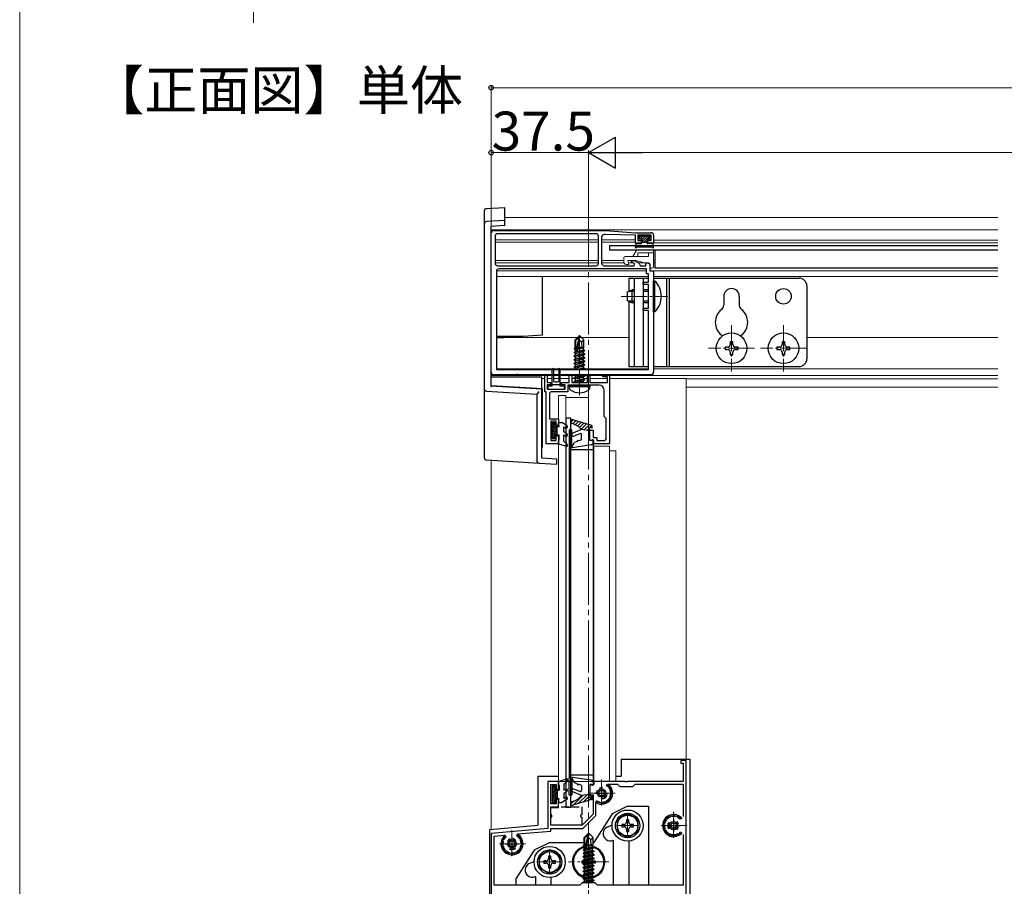
# Model space of a CAD drawing. Extents: x 0 to 1400, y 0 to 2100.
# Drawn here: x 0 to 379, y 673 to 1007 of the extents above; entities that cross this region are included whole.
import ezdxf

# ---------------------------------------------------------------- set-up
doc = ezdxf.new("R2010")
doc.units = 0
doc.linetypes.add('YCENTER_1', pattern=[13, 10, -1, 1, -1])
doc.linetypes.add('YHIDDEN_1', pattern=[4, 3, -1])
for name, color, linetype, lineweight in [('USER1', 3, 'CONTINUOUS', 13), ('YKK_11', 7, 'CONTINUOUS', 30), ('YKK_12', 2, 'CONTINUOUS', 13), ('YKK_13', 4, 'CONTINUOUS', 30), ('YKK_D', 6, 'CONTINUOUS', 13), ('YKK_ZWAK', 7, 'CONTINUOUS', 30)]:
    doc.layers.add(name, color=color, linetype=linetype, lineweight=lineweight)
doc.styles.add('text-b', font='txt')

msp = doc.modelspace()

# ---------------------------------------------------------------- linework, layer by layer
at = {"layer": 'YKK_11', "linetype": 'ByBlock', "lineweight": -2, "ltscale": 0.5}
for p, q in [((182.5, 925.7), (225.5, 925.7)), ((225.5, 925.7), (237, 924.9)), ((237, 924.9), (243, 924.9)), ((181.5, 871.2), (181.5, 924.7)), ((183, 923.5), (183, 913.2)), ((221.8, 924.5), (184, 924.5)), ((222.8, 913.2), (222.8, 923.5)), ((224, 923.2), (224, 913.2)), ((225.5, 924.2), (225, 924.2)), ((237, 923.9), (225.5, 924.2)), ((237, 920.9), (237, 923.9)), ((243.1, 923.9), (237.9, 923.9)), ((237.9, 923.9), (237.9, 921.9)), ((237.9, 921.9), (239.25, 921.9)), ((239.25, 921.9), (239.25, 920.9)), ((241.75, 920.9), (241.75, 921.9)), ((241.75, 921.9), (243.1, 921.9)), ((243.1, 921.9), (243.1, 923.9)), ((244, 923.9), (244, 920.9)), ((239.25, 920.9), (237, 920.9)), ((244, 920.9), (241.75, 920.9)), ((235.5, 913.64), (235.5, 914.2)), ((235.5, 914.2), (236.54, 914.2)), ((236.7, 912.95), (235.5, 913.64)), ((236.54, 914.2), (238.19, 913.25)), ((183.5, 910), (183.5, 872.2)), ((184, 912.2), (221.8, 912.2)), ((241.3, 911), (184.5, 911)), ((225, 912.2), (236.5, 912.2)), ((236.5, 912.2), (236.7, 912.95)), ((238.62, 912.73), (238.82, 912.2)), ((238.82, 912.2), (241, 912.2)), ((241, 912.2), (241, 913.3)), ((241, 913.3), (241.63, 913.3)), ((241.3, 909), (241.3, 911)), ((241.63, 913.3), (242.5, 912.8)), ((242.5, 912.8), (242.5, 910.2)), ((242.5, 910.2), (244, 910.2)), ((244, 910.2), (244, 900.86)), ((242, 909), (241.3, 909)), ((242, 905.8), (242, 909)), ((240, 904.9), (240, 905.8)), ((240, 905.8), (242, 905.8)), ((242, 904.9), (240, 904.9)), ((242, 895.9), (242, 904.9)), ((244, 900.86), (243.88, 900.68)), ((243.88, 900.68), (243.88, 900.13)), ((243.88, 900.13), (244, 899.94)), ((244, 899.94), (244, 871.2)), ((240, 895), (240, 895.9)), ((240, 895.9), (242, 895.9)), ((242, 895), (240, 895)), ((242, 872.2), (242, 895)), ((183.5, 872.2), (242, 872.2)), ((191.04, 870.2), (182.5, 870.2)), ((191.23, 870.32), (191.04, 870.2)), ((191.78, 870.32), (191.23, 870.32)), ((191.96, 870.2), (191.78, 870.32)), ((215.04, 870.2), (191.96, 870.2)), ((202.2, 863.7), (202.2, 870.2)), ((202.2, 870.2), (203, 870.2)), ((203, 870.2), (203, 867.2)), ((211.5, 867.2), (211.5, 870.2)), ((211.5, 870.2), (212.5, 870.2)), ((212.5, 870.2), (212.5, 867.2)), ((215.23, 870.32), (215.04, 870.2)), ((215.78, 870.32), (215.23, 870.32)), ((215.96, 870.2), (215.78, 870.32)), ((243, 870.2), (215.96, 870.2)), ((218.5, 867.2), (218.5, 870.2)), ((218.5, 870.2), (219.5, 870.2)), ((219.5, 870.2), (219.5, 867.2)), ((224.5, 869.4), (224.5, 870.2)), ((224.5, 870.2), (227, 870.2)), ((226.2, 869.4), (224.5, 869.4)), ((226.2, 867.2), (226.2, 869.4)), ((227, 870.2), (227, 843.7)), ((203, 867.2), (204.4, 867.2)), ((204.4, 866.4), (203, 866.4)), ((203, 866.4), (203, 864.7)), ((203, 864.7), (210, 864.7)), ((204.4, 867.2), (204.4, 866.4)), ((208.6, 866.4), (208.6, 867.2)), ((208.6, 867.2), (211.5, 867.2)), ((210, 866.4), (208.6, 866.4)), ((210, 864.7), (210, 866.4)), ((215.04, 866.2), (211, 866.2)), ((211, 866.2), (211, 863.7)), ((212.5, 867.2), (218.5, 867.2)), ((215.23, 866.32), (215.04, 866.2)), ((215.78, 866.32), (215.23, 866.32)), ((215.96, 866.2), (215.78, 866.32)), ((223, 866.2), (215.96, 866.2)), ((219.5, 867.2), (226.2, 867.2)), ((225, 854.2), (225, 864.2)), ((202.7, 863.7), (202.2, 863.7)), ((202.7, 843.7), (202.7, 863.7)), ((203.9, 862.7), (203.9, 853.3)), ((211, 863.7), (204.9, 863.7)), ((203.9, 853.3), (207.4, 853.3)), ((207.4, 853.3), (207.4, 850.7)), ((225.8, 853.4), (225, 854.2)), ((225.8, 845.9), (225.8, 853.4)), ((206.5, 852.3), (204.4, 852.3)), ((204.4, 852.3), (204.4, 844.9)), ((206.5, 850.7), (206.5, 852.3)), ((207.4, 850.7), (206.5, 850.7)), ((206.5, 844.9), (206.5, 846.7)), ((206.5, 846.7), (207.4, 846.7)), ((207.4, 846.7), (207.4, 843.7)), ((219.5, 844.9), (219.5, 848.9)), ((219.5, 848.9), (220.7, 848.9)), ((220.7, 848.9), (220.7, 846.1)), ((220.7, 846.1), (222.2, 846.1)), ((222.2, 846.1), (222.2, 844.9)), ((207.4, 843.7), (202.7, 843.7)), ((204.4, 844.9), (206.5, 844.9)), ((221, 844.9), (219.5, 844.9)), ((221, 843.7), (221, 844.9)), ((227, 843.7), (221, 843.7)), ((222.2, 844.9), (224.8, 844.9)), ((256.5, 721.72), (254.5, 721.72)), ((254.5, 721.72), (254.5, 720.72)), ((254.5, 720.72), (255.4, 720.72)), ((255.4, 720.72), (255.4, 713.72)), ((256.5, 697.18), (256.5, 721.72)), ((207.4, 713.72), (203.3, 713.72)), ((203.3, 713.72), (203.3, 695.63)), ((207.4, 710.72), (207.4, 713.72)), ((233.04, 713.72), (221, 713.72)), ((221, 713.72), (221, 712.52)), ((226.3, 712.62), (230.1, 712.62)), ((230.1, 712.62), (231, 711.72)), ((233.23, 713.6), (233.04, 713.72)), ((233.78, 713.6), (233.23, 713.6)), ((233.96, 713.72), (233.78, 713.6)), ((255.4, 713.72), (233.96, 713.72)), ((236, 711.72), (236.9, 712.62)), ((236.9, 712.62), (255.4, 712.62)), ((255.4, 712.62), (255.4, 700.17)), ((204.4, 705.12), (204.4, 712.52)), ((204.4, 712.52), (206.5, 712.52)), ((206.5, 712.52), (206.5, 710.72)), ((206.5, 710.72), (207.4, 710.72)), ((221, 712.52), (219.5, 712.52)), ((219.5, 712.52), (219.5, 708.52)), ((231, 711.72), (236, 711.72)), ((206.5, 705.12), (204.4, 705.12)), ((207.4, 706.72), (206.5, 706.72)), ((206.5, 706.72), (206.5, 705.12)), ((207.4, 703.72), (207.4, 706.72)), ((219.5, 708.52), (220.7, 708.52)), ((220.7, 708.52), (220.7, 701.07)), ((221.8, 700.62), (221.8, 705.93)), ((204.4, 696.92), (204.4, 703.72)), ((204.4, 703.72), (207.4, 703.72)), ((220.7, 701.07), (216.54, 696.92)), ((216.8, 695.62), (221.8, 700.62)), ((203.3, 695.63), (181.5, 693.72)), ((181.5, 693.72), (181.5, 666.72)), ((191.66, 693.5), (204.4, 694.62)), ((216.54, 696.92), (204.4, 696.92)), ((204.4, 694.62), (204.4, 695.62)), ((204.4, 695.62), (216.8, 695.62)), ((256.38, 696.99), (256.5, 697.18)), ((256.38, 696.44), (256.38, 696.99)), ((256.5, 696.26), (256.38, 696.44)), ((256.5, 666.72), (256.5, 696.26)), ((182.6, 692.71), (186.71, 693.07)), ((182.6, 673.82), (182.6, 692.71)), ((255.4, 693.27), (255.4, 673.82)), ((216.5, 674.72), (215.6, 673.82)), ((221.5, 674.72), (216.5, 674.72)), ((222.4, 673.82), (221.5, 674.72)), ((215.6, 673.82), (182.6, 673.82)), ((255.4, 673.82), (222.4, 673.82))]:
    msp.add_line(p, q, dxfattribs=at)
at = {"layer": 'YKK_11', "ltscale": 0.5}
for p, q in [((221.5, 709.22), (226.5, 709.22)), ((224, 711.72), (224, 706.72)), ((251.7, 699.22), (251.7, 694.22)), ((249.2, 696.72), (254.2, 696.72)), ((189.5, 692.22), (189.5, 687.22)), ((187, 689.72), (192, 689.72))]:
    msp.add_line(p, q, dxfattribs=at)
at = {"layer": 'YKK_11', "linetype": 'ByBlock', "lineweight": -2, "ltscale": 0.5}
for centre, radius, start, end in [((182.5, 924.7), 1, 90, 180), ((243, 923.9), 1, 0, 90), ((184, 923.5), 1, 90, 180), ((221.8, 923.5), 1, 0, 90), ((225, 923.2), 1, 90, 180), ((184, 913.2), 1, 180, 270), ((184.5, 910), 1, 90, 180), ((221.8, 913.2), 1, 270, 360), ((225, 913.2), 1, 180, 270), ((237.69, 912.38), 1, 19.9999, 59.9999), ((182.5, 871.2), 1, 180, 270), ((243, 871.2), 1, 270, 360), ((223, 864.2), 2, 0, 90), ((204.9, 862.7), 1, 90, 180), ((224.8, 845.9), 1, 270, 360)]:
    msp.add_arc(centre, radius, start, end, dxfattribs=at)
at = {"layer": 'YKK_12'}
for p, q in [((186.8, 930.7), (376.5, 930.7)), ((181.5, 927.37), (181.5, 865.5)), ((181.5, 926), (224.9, 926)), ((224.9, 926), (376.5, 926)), ((222.2, 922.2), (183, 922.2)), ((222.21, 921.2), (183, 921.2)), ((222.8, 922.2), (222.2, 922.2)), ((222.8, 921.2), (222.21, 921.2)), ((237, 922.2), (224, 922.2)), ((237, 921.2), (224, 921.2)), ((239.5, 922.2), (237.9, 922.2)), ((239.5, 921.2), (239.25, 921.2)), ((243.1, 922.2), (241.5, 922.2)), ((241.75, 921.2), (241.5, 921.2)), ((376.5, 921), (243.92, 921)), ((376.5, 922), (244, 922)), ((222.8, 914.2), (183, 914.2)), ((232.5, 914.2), (224, 914.2)), ((236.46, 914.2), (235.8, 914.2)), ((236.46, 914.2), (235.8, 914.2)), ((244.5, 914.2), (244, 914.2)), ((222.8, 913.3), (183, 913.3)), ((241.3, 910.2), (183.5, 910.2)), ((232.58, 913.3), (224, 913.3)), ((236.09, 913.3), (234.34, 913.3)), ((241.55, 913.3), (238.09, 913.3)), ((376.5, 910.2), (243.7, 910.2)), ((244.5, 913.3), (244, 913.3)), ((244.5, 913.3), (244, 913.3)), ((242, 908), (183.5, 908)), ((376.5, 908), (244, 908)), ((234.5, 884.6), (183.5, 884.6)), ((376.5, 884.6), (303, 884.6)), ((242, 872.5), (183.5, 872.5)), ((376.5, 872.5), (244, 872.5)), ((181.5, 870), (376.5, 870)), ((201, 868.72), (202.2, 868.72)), ((203, 868.72), (205, 868.72)), ((205.5, 868.72), (207.5, 868.72)), ((208, 868.72), (211.5, 868.72)), ((212.5, 868.72), (213.8, 868.72)), ((217.05, 868.72), (218.5, 868.72)), ((219.5, 868.72), (226.2, 868.72)), ((227, 868.72), (256.5, 868.72)), ((256.5, 868.72), (256.5, 833.7)), ((256.5, 868.7), (376.5, 868.7)), ((256.5, 865.5), (376.5, 865.5)), ((207.4, 862.2), (207.4, 853)), ((207.41, 862.2), (207.4, 862.2)), ((207.42, 862.2), (207.41, 862.2)), ((207.45, 862.2), (207.42, 862.2)), ((207.49, 862.2), (207.45, 862.2)), ((207.53, 862.2), (207.49, 862.2)), ((207.59, 862.2), (207.53, 862.2)), ((207.64, 862.2), (207.59, 862.2)), ((207.7, 862.2), (207.64, 862.2)), ((207.7, 862.2), (209.9, 862.2)), ((209.96, 862.2), (209.9, 862.2)), ((210.02, 862.2), (209.96, 862.2)), ((210.07, 862.2), (210.02, 862.2)), ((210.11, 862.2), (210.07, 862.2)), ((210.15, 862.2), (210.11, 862.2)), ((210.18, 862.2), (210.15, 862.2)), ((210.19, 862.2), (210.18, 862.2)), ((210.2, 862.2), (210.19, 862.2)), ((210.2, 862.2), (210.2, 850.94)), ((210.2, 861.42), (218.54, 861.42)), ((219, 851.06), (219, 861.37)), ((207.4, 851), (207.4, 853)), ((207.4, 851), (207.4, 850.3)), ((210.2, 849.78), (210.2, 847.79)), ((207.4, 847.1), (207.4, 846.4)), ((207.4, 844), (207.4, 846.4)), ((210.2, 846.64), (210.2, 844.12)), ((207.4, 844), (207.4, 833.7)), ((210.2, 842.81), (210.2, 833.7)), ((220.8, 842.75), (220.8, 842.75)), ((220.8, 842.75), (220.85, 842.75)), ((220.85, 842.75), (220.89, 842.75)), ((220.89, 842.75), (220.93, 842.75)), ((220.93, 842.75), (220.96, 842.75)), ((220.96, 842.75), (220.98, 842.75)), ((220.98, 842.75), (221, 842.75)), ((221, 842.75), (221, 833.7)), ((221, 842.75), (221.01, 842.75)), ((221, 842.75), (221, 842.75)), ((221.01, 842.75), (221.02, 842.75)), ((221.02, 842.75), (221.05, 842.75)), ((221.05, 842.75), (221.09, 842.75)), ((221.09, 842.75), (221.13, 842.75)), ((221.13, 842.75), (221.19, 842.75)), ((221.19, 842.75), (221.24, 842.75)), ((221.24, 842.75), (221.3, 842.75)), ((221.3, 842.75), (226.7, 842.75)), ((226.7, 842.75), (226.76, 842.75)), ((226.76, 842.75), (226.82, 842.75)), ((226.82, 842.75), (226.87, 842.75)), ((226.87, 842.75), (226.91, 842.75)), ((226.91, 842.75), (226.95, 842.75)), ((226.95, 842.75), (226.98, 842.75)), ((226.98, 842.75), (226.99, 842.75)), ((226.99, 842.75), (227, 842.75)), ((227, 842.75), (227, 833.7)), ((229.2, 840.92), (227, 840.92)), ((229.5, 840.87), (229.5, 833.7)), ((181.5, 837.32), (181.5, 833.7))]:
    msp.add_line(p, q, dxfattribs=at)
at = {"layer": 'YKK_12', "linetype": 'YCENTER_1', "ltscale": 2}
msp.add_line((219, 931.7), (219, 469.9), dxfattribs=at)
at = {"layer": 'YKK_12', "linetype": 'YCENTER_1'}
for p, q in [((231.5, 900.4), (249.48, 900.4)), ((274, 889.3), (274, 871.5)), ((294, 889.3), (294, 871.5)), ((215.5, 862.3), (215.5, 886.2)), ((282.9, 880.4), (265.1, 880.4)), ((302.9, 880.4), (285.1, 880.4)), ((224, 714.47), (224, 703.97)), ((229.25, 709.22), (218.75, 709.22)), ((251.7, 701.97), (251.7, 691.47)), ((234, 700.97), (234, 692.47)), ((189.5, 694.97), (189.5, 684.47)), ((219.01, 659.82), (219, 694.72)), ((238.25, 696.72), (229.75, 696.72)), ((256.95, 696.72), (246.45, 696.72)), ((219, 689.97), (219, 675.47)), ((194.75, 689.72), (184.25, 689.72)), ((204, 686.97), (204, 678.47)), ((208.25, 682.72), (199.75, 682.72)), ((226.75, 682.72), (211.25, 682.72))]:
    msp.add_line(p, q, dxfattribs=at)
at = {"layer": 'YKK_12', "ltscale": 0.5}
for p, q in [((181.5, 695.26), (181.5, 833.7)), ((207.4, 833.7), (207.4, 713.71)), ((210.2, 833.7), (210.2, 713.72)), ((221, 833.7), (221, 713.72)), ((227, 833.7), (227, 713.72)), ((229.5, 833.7), (229.5, 713.72)), ((256.5, 721.42), (256.5, 833.7)), ((207.4, 713.72), (229.5, 713.72))]:
    msp.add_line(p, q, dxfattribs=at)
at = {"layer": 'YKK_12'}
for centre, radius, start, end in [((218.57, 860.81), 0.608, 74.7865, 92.2426), ((218.96, 862.28), 0.912, 254.7864, 272.2426), ((229.27, 840.45), 0.477, 61.5185, 98.7794)]:
    msp.add_arc(centre, radius, start, end, dxfattribs=at)
at = {"layer": 'YKK_13'}
for p, q in [((178.8, 933.21), (178.8, 928.21)), ((179.74, 934.21), (186.8, 934.64)), ((186.8, 929.64), (186.8, 934.64)), ((186.8, 929.64), (179.74, 929.21)), ((186.8, 928.64), (186.8, 929.64)), ((186.8, 927.64), (186.8, 928.64)), ((178.8, 928.21), (178.8, 864.92)), ((186.8, 927.64), (181.3, 927.31)), ((181.3, 927.31), (181.3, 865.83)), ((181.5, 866.02), (181.5, 927.32)), ((238.3, 923.4), (238.3, 923)), ((238.6, 923.7), (242.4, 923.7)), ((239.2, 922.7), (238.6, 922.7)), ((239.5, 922.4), (239.5, 921)), ((239.5, 921.2), (241.5, 921.2)), ((241.5, 922.4), (241.5, 921)), ((241.8, 922.7), (242.4, 922.7)), ((242.7, 923.4), (242.7, 923)), ((227, 920), (227, 918.2)), ((227, 920), (376.5, 920)), ((376.5, 918.2), (227, 918.2)), ((237.01, 919.4), (237.19, 920.45)), ((237.47, 919.23), (237.48, 919.25)), ((237.49, 920.7), (239.2, 920.7)), ((237.74, 919.4), (243.26, 919.4)), ((243.51, 920.7), (241.8, 920.7)), ((243.53, 919.23), (243.52, 919.25)), ((244, 919.4), (243.81, 920.45)), ((376.5, 911.2), (244.5, 911.2)), ((201.3, 885.92), (201.3, 908)), ((234.5, 907.4), (242, 907.4)), ((234.5, 907.4), (234.5, 902.34)), ((236.5, 907.4), (236.5, 873.4)), ((240, 907.4), (240, 873.4)), ((244, 907.4), (300, 907.4)), ((244.51, 906.3), (244, 906.3)), ((244, 894.5), (244, 906.3)), ((244.51, 894.5), (244.51, 906.3)), ((249, 907.4), (249, 873.4)), ((250, 907.4), (250, 873.4)), ((234, 902.1), (235.7, 902.9)), ((234, 898.7), (234, 902.1)), ((236.5, 902.25), (234.31, 902.25)), ((235.7, 897.9), (235.7, 902.9)), ((236.5, 902.9), (235.7, 902.9)), ((242, 902.9), (240, 902.9)), ((242, 902.25), (240, 902.25)), ((303, 904.4), (303, 876.4)), ((234, 898.7), (235.7, 897.9)), ((236.5, 898.56), (234.31, 898.56)), ((234.5, 898.47), (234.5, 873.4)), ((242, 898.56), (240, 898.56)), ((271, 900.4), (271, 896.96)), ((277, 900.4), (277, 896.96)), ((236.5, 897.9), (235.7, 897.9)), ((242, 897.9), (240, 897.9)), ((244.51, 894.5), (244, 894.5)), ((183.5, 885.12), (193.8, 885.12)), ((183.5, 884.62), (186.3, 884.62)), ((193.8, 885.12), (186.3, 884.62)), ((193.8, 885.12), (201.3, 885.62)), ((201.3, 885.62), (201.3, 885.92)), ((215.35, 885.2), (213.8, 883.65)), ((213.8, 880.48), (213.8, 883.65)), ((214.1, 883.53), (215.35, 884.78)), ((214.1, 879.25), (214.1, 883.53)), ((214.17, 879.08), (215.35, 884.78)), ((214.59, 879.19), (215.5, 883.58)), ((215.65, 885.2), (215.35, 885.2)), ((215.35, 884.78), (215.35, 885.2)), ((215.5, 883.58), (215.5, 885.2)), ((215.5, 883.58), (215.65, 885.2)), ((215.5, 883.58), (216.24, 882.85)), ((215.65, 885.2), (217.2, 883.65)), ((216.24, 882.85), (217.2, 883.65)), ((217.2, 880.62), (217.2, 883.65)), ((217.6, 879.45), (213.4, 878.75)), ((213.5, 880.31), (213.8, 880.48)), ((213.5, 880.31), (214.1, 880.43)), ((213.5, 880.09), (213.5, 880.31)), ((213.5, 880.09), (214.1, 880.19)), ((213.5, 880.09), (213.95, 879.83)), ((213.8, 880.8), (214.1, 880.8)), ((213.95, 879.83), (214.1, 879.87)), ((213.95, 879.17), (213.95, 879.83)), ((214.46, 879.03), (217.6, 879.55)), ((214.62, 879.32), (217.05, 879.87)), ((214.76, 880.02), (217.05, 880.53)), ((214.82, 880.31), (217.2, 880.7)), ((214.88, 880.58), (216.03, 880.8)), ((214.92, 880.8), (217.2, 880.8)), ((216.24, 882.85), (216.4, 880.8)), ((217.2, 880.62), (217.05, 880.53)), ((217.05, 879.87), (217.05, 880.53)), ((217.6, 879.55), (217.05, 879.87)), ((217.6, 879.45), (217.05, 879.13)), ((217.6, 879.45), (217.6, 879.55)), ((272.5, 880.9), (271.5, 880.9)), ((271.5, 880.9), (271.5, 879.9)), ((271.5, 879.9), (272.5, 879.9)), ((274.5, 882.9), (273.5, 882.9)), ((273.5, 882.9), (273.5, 881.9)), ((274.5, 881.9), (274.5, 882.9)), ((276.5, 880.9), (275.5, 880.9)), ((275.5, 879.9), (276.5, 879.9)), ((276.5, 879.9), (276.5, 880.9)), ((292.5, 880.9), (291.5, 880.9)), ((291.5, 880.9), (291.5, 879.9)), ((291.5, 879.9), (292.5, 879.9)), ((294.5, 882.9), (293.5, 882.9)), ((293.5, 882.9), (293.5, 881.9)), ((294.5, 881.9), (294.5, 882.9)), ((296.5, 880.9), (295.5, 880.9)), ((295.5, 879.9), (296.5, 879.9)), ((296.5, 879.9), (296.5, 880.9)), ((213.4, 878.85), (213.95, 879.17)), ((213.4, 878.85), (214.31, 879)), ((213.4, 878.75), (213.4, 878.85)), ((213.4, 878.75), (213.95, 878.43)), ((213.4, 877.45), (217.6, 878.15)), ((217.6, 878.05), (213.4, 877.35)), ((213.4, 877.45), (213.95, 877.77)), ((213.4, 877.35), (213.4, 877.45)), ((213.4, 877.35), (213.95, 877.03)), ((213.4, 876.05), (217.6, 876.75)), ((217.6, 876.65), (213.4, 875.95)), ((213.4, 876.05), (213.95, 876.37)), ((213.4, 875.95), (213.4, 876.05)), ((213.4, 875.95), (213.95, 875.63)), ((213.95, 879.17), (214.1, 879.2)), ((213.95, 878.43), (217.05, 879.13)), ((213.95, 877.77), (217.05, 878.47)), ((213.95, 877.77), (213.95, 878.43)), ((213.95, 877.03), (217.05, 877.73)), ((213.95, 876.37), (217.05, 877.07)), ((213.95, 876.37), (213.95, 877.03)), ((213.95, 875.63), (217.05, 876.33)), ((213.95, 874.97), (217.05, 875.67)), ((213.95, 874.97), (213.95, 875.63)), ((217.05, 878.47), (217.05, 879.13)), ((217.6, 878.15), (217.05, 878.47)), ((217.6, 878.05), (217.05, 877.73)), ((217.05, 877.07), (217.05, 877.73)), ((217.6, 876.75), (217.05, 877.07)), ((217.6, 876.65), (217.05, 876.33)), ((217.05, 875.67), (217.05, 876.33)), ((217.6, 875.35), (217.05, 875.67)), ((217.6, 878.05), (217.6, 878.15)), ((217.6, 876.65), (217.6, 876.75)), ((273.5, 878.9), (273.5, 877.9)), ((273.5, 877.9), (274.5, 877.9)), ((274.5, 877.9), (274.5, 878.9)), ((293.5, 878.9), (293.5, 877.9)), ((293.5, 877.9), (294.5, 877.9)), ((294.5, 877.9), (294.5, 878.9)), ((205, 865.8), (205, 872.35)), ((205.5, 872.35), (205.5, 867.8)), ((207.5, 872.35), (207.5, 867.8)), ((208, 865.8), (208, 872.35)), ((213.4, 874.65), (217.6, 875.35)), ((217.6, 875.25), (213.4, 874.55)), ((213.4, 874.65), (213.95, 874.97)), ((213.4, 874.55), (213.4, 874.65)), ((213.4, 874.55), (213.95, 874.23)), ((213.4, 873.25), (217.6, 873.95)), ((217.6, 873.85), (213.4, 873.15)), ((213.4, 873.25), (213.95, 873.57)), ((213.4, 873.15), (213.4, 873.25)), ((213.4, 873.15), (213.95, 872.83)), ((213.95, 874.23), (217.05, 874.93)), ((213.95, 873.57), (217.05, 874.27)), ((213.95, 873.57), (213.95, 874.23)), ((213.95, 872.83), (217.05, 873.53)), ((213.95, 872.2), (213.95, 872.83)), ((214.09, 872.2), (217.05, 872.87)), ((215.5, 872.2), (217.6, 872.55)), ((217.6, 872.45), (216.1, 872.2)), ((217.6, 875.25), (217.05, 874.93)), ((217.05, 874.27), (217.05, 874.93)), ((217.6, 873.95), (217.05, 874.27)), ((217.6, 873.85), (217.05, 873.53)), ((217.05, 872.87), (217.05, 873.53)), ((217.6, 872.55), (217.05, 872.87)), ((217.6, 872.45), (217.17, 872.2)), ((217.6, 875.25), (217.6, 875.35)), ((217.6, 873.85), (217.6, 873.95)), ((217.6, 872.45), (217.6, 872.55)), ((234.5, 873.4), (242, 873.4)), ((244, 873.4), (300, 873.4)), ((201, 869.32), (181.5, 869.32)), ((201, 869.02), (201, 869.32)), ((201, 864.82), (201, 869.02)), ((213.4, 869.05), (217.6, 869.75)), ((217.6, 869.65), (213.4, 868.95)), ((213.4, 869.05), (213.95, 869.37)), ((213.4, 868.95), (213.4, 869.05)), ((213.4, 868.95), (213.95, 868.63)), ((213.4, 867.65), (217.6, 868.35)), ((217.6, 868.25), (213.4, 867.55)), ((213.4, 867.65), (213.95, 867.97)), ((213.66, 870.2), (213.95, 870.03)), ((213.95, 870.03), (214.69, 870.2)), ((213.95, 869.37), (217.05, 870.07)), ((213.95, 869.37), (213.95, 870.03)), ((213.95, 868.63), (217.05, 869.33)), ((213.95, 867.97), (217.05, 868.67)), ((213.95, 867.97), (213.95, 868.63)), ((213.95, 867.23), (217.05, 867.93)), ((217.05, 870.07), (217.05, 870.2)), ((217.6, 869.75), (217.05, 870.07)), ((217.6, 869.65), (217.05, 869.33)), ((217.05, 868.67), (217.05, 869.33)), ((217.6, 868.35), (217.05, 868.67)), ((217.6, 868.25), (217.05, 867.93)), ((217.05, 867.27), (217.05, 867.93)), ((217.6, 869.65), (217.6, 869.75)), ((217.6, 868.25), (217.6, 868.35)), ((178.8, 864.92), (178.8, 838.42)), ((201, 864.62), (181.3, 865.83)), ((201.2, 864.81), (181.5, 866.02)), ((201, 838.12), (201, 864.62)), ((201.2, 842.32), (201.2, 864.81)), ((203.3, 865.4), (203.3, 865.1)), ((205, 865.8), (203.7, 865.8)), ((203.7, 864.7), (209.3, 864.7)), ((205, 866.5), (208, 866.5)), ((205.8, 867.5), (207.2, 867.5)), ((209.3, 865.8), (208, 865.8)), ((209.7, 865.1), (209.7, 865.4)), ((211.5, 865.7), (211.59, 866.2)), ((211.5, 865.7), (211.64, 864.9)), ((211.5, 865.7), (219.5, 865.7)), ((211.59, 866.2), (219.41, 866.2)), ((213.4, 867.55), (213.4, 867.65)), ((213.4, 867.55), (213.95, 867.23)), ((213.95, 867.2), (213.95, 867.23)), ((217.05, 867.27), (216.83, 867.2)), ((217.17, 867.2), (217.05, 867.27)), ((219.5, 865.7), (219.36, 864.9)), ((219.5, 865.7), (219.41, 866.2)), ((179.74, 863.93), (199, 862.75)), ((199, 862.75), (199, 837.19)), ((210.2, 853.7), (210.2, 703.72)), ((210.2, 853.7), (212, 853.7)), ((212, 853.7), (212, 703.72)), ((220.2, 850.7), (212.9, 852.87)), ((212.2, 849.1), (211.8, 849.1)), ((216.3, 849.1), (212.88, 847.76)), ((219.5, 848.7), (216.3, 849.1)), ((220.2, 849.7), (219, 850)), ((219, 850), (219.5, 848.7)), ((220.2, 850.7), (220.2, 849.7)), ((211.5, 848.8), (211.5, 842.3)), ((212.5, 842.41), (212.5, 848.8)), ((215.62, 847.54), (213.32, 846.64)), ((216.3, 845.2), (215.18, 844.8)), ((216.3, 845.2), (216.3, 847.08)), ((219.5, 844.9), (219.5, 848.7)), ((219.5, 844.9), (220.41, 845.19)), ((201.2, 842.32), (201, 842.32)), ((211.5, 842.3), (211.5, 715.11)), ((211.5, 841.5), (220.8, 841.5)), ((219.95, 843.27), (211.85, 842)), ((212.5, 842.41), (213.53, 844.2)), ((214.62, 844.59), (213.53, 844.2)), ((220.8, 844.26), (220.8, 844.9)), ((220.8, 844.26), (220.8, 713.16)), ((206.7, 837.78), (201, 838.12)), ((206.7, 836.77), (206.7, 837.78)), ((179.74, 837.43), (199.94, 836.19)), ((199.94, 836.19), (206.7, 835.78)), ((206.7, 835.78), (206.7, 836.77)), ((231.5, 722.22), (231.5, 715.72)), ((231.5, 722.22), (258, 722.22)), ((258, 722.22), (258, 666.22)), ((199.5, 715.72), (199.5, 697.29)), ((199.5, 715.72), (207.4, 715.72)), ((211.51, 708.61), (211.51, 715.11)), ((219.96, 714.14), (211.85, 715.41)), ((212.51, 715), (212.51, 708.61)), ((212.51, 715), (213.54, 713.21)), ((214.63, 712.82), (213.54, 713.21)), ((216.31, 712.21), (215.19, 712.62)), ((220.81, 713.16), (220.81, 712.51)), ((229.5, 715.72), (231.5, 715.72)), ((216.31, 708.31), (212.89, 709.65)), ((215.63, 709.87), (213.33, 710.77)), ((216.31, 712.21), (216.31, 710.33)), ((219.51, 712.51), (219.51, 708.71)), ((219.51, 712.51), (220.42, 712.23)), ((212.21, 708.31), (211.81, 708.31)), ((220.21, 706.71), (212.91, 704.54)), ((219.51, 708.71), (216.31, 708.31)), ((219.01, 707.41), (219.51, 708.71)), ((220.21, 707.71), (219.01, 707.41)), ((220.21, 706.71), (220.21, 707.71)), ((228.01, 701.22), (221.01, 690.22)), ((234.01, 704.22), (228.01, 701.22)), ((234, 701.34), (230, 699.03)), ((238, 699.03), (234, 701.34)), ((234.01, 704.22), (242, 704.22)), ((242, 704.22), (242, 673.82)), ((230, 699.03), (230, 694.41)), ((234.44, 698.97), (233.56, 698.97)), ((233.56, 698.97), (233.56, 698.04)), ((234.44, 698.04), (234.44, 698.97)), ((238, 694.41), (238, 699.03)), ((181, 695.21), (199.5, 696.83)), ((181, 666.22), (181, 695.21)), ((199.5, 697.29), (199.5, 696.83)), ((218.85, 693.72), (217.3, 692.17)), ((219.15, 693.72), (218.85, 693.72)), ((218.85, 693.29), (218.85, 693.72)), ((219, 692.1), (219, 693.72)), ((219, 692.1), (219.15, 693.72)), ((219.15, 693.72), (220.7, 692.17)), ((226.13, 696.08), (228.01, 696.96)), ((230, 694.41), (234, 692.1)), ((232.68, 697.16), (231.75, 697.16)), ((231.75, 697.16), (231.75, 696.28)), ((231.75, 696.28), (232.68, 696.28)), ((233.56, 695.4), (233.56, 694.47)), ((233.56, 694.47), (234.44, 694.47)), ((234, 692.1), (238, 694.41)), ((234.44, 694.47), (234.44, 695.4)), ((236.25, 697.16), (235.32, 697.16)), ((235.32, 696.28), (236.25, 696.28)), ((236.25, 696.28), (236.25, 697.16)), ((204.01, 690.22), (198.01, 687.22)), ((204.01, 690.22), (217.3, 690.22)), ((217.3, 689.2), (217.3, 692.17)), ((217.3, 692.17), (217.6, 692.04)), ((217.6, 692.04), (218.85, 693.29)), ((217.6, 687.77), (217.6, 692.04)), ((217.67, 687.6), (218.85, 693.29)), ((218.09, 687.71), (219, 692.1)), ((219, 692.1), (219.74, 691.37)), ((219, 690.22), (219, 690.22)), ((219.74, 691.37), (220.7, 692.17)), ((219.74, 691.37), (219.9, 689.32)), ((220.7, 689.32), (220.7, 692.17)), ((220.7, 690.22), (221.01, 690.22)), ((228.46, 691.1), (228.5, 691.12)), ((228.5, 691.12), (228.5, 673.82)), ((234.5, 690.74), (234.5, 673.82)), ((198.01, 687.22), (191.01, 676.22)), ((204.01, 687.34), (200.01, 685.03)), ((208.01, 685.03), (204.01, 687.34)), ((216.9, 687.57), (217.45, 687.89)), ((217.61, 687.69), (216.9, 687.57)), ((216.9, 687.47), (217.67, 687.6)), ((216.9, 687.47), (216.9, 687.57)), ((216.9, 687.47), (217.45, 687.15)), ((221.1, 686.87), (216.9, 686.17)), ((216.9, 686.07), (221.1, 686.77)), ((216.9, 686.17), (217.45, 686.49)), ((216.9, 686.07), (216.9, 686.17)), ((216.9, 686.07), (217.45, 685.75)), ((217, 689.03), (217.3, 689.2)), ((217, 689.03), (217.6, 689.14)), ((217, 688.81), (217, 689.03)), ((217, 688.81), (217.6, 688.91)), ((217, 688.81), (217.45, 688.55)), ((217.3, 689.32), (217.6, 689.32)), ((217.45, 688.55), (217.6, 688.59)), ((217.45, 687.89), (217.45, 688.55)), ((217.6, 687.92), (217.45, 687.89)), ((217.45, 687.15), (220.55, 687.85)), ((220.55, 687.19), (217.45, 686.49)), ((217.45, 686.49), (217.45, 687.15)), ((217.45, 685.75), (220.55, 686.45)), ((218.08, 687.66), (221.1, 688.17)), ((221.1, 688.27), (218.1, 687.77)), ((220.55, 688.59), (218.16, 688.05)), ((218.31, 688.74), (220.55, 689.25)), ((218.37, 689.04), (220.08, 689.32)), ((218.42, 689.32), (220.7, 689.32)), ((218.42, 689.3), (218.51, 689.32)), ((220.7, 689.32), (220.55, 689.25)), ((220.55, 688.59), (220.55, 689.25)), ((221.1, 688.27), (220.55, 688.59)), ((221.1, 688.17), (220.55, 687.85)), ((220.55, 687.19), (220.55, 687.85)), ((221.1, 686.87), (220.55, 687.19)), ((221.1, 686.77), (220.55, 686.45)), ((220.55, 685.79), (220.55, 686.45)), ((221.1, 688.17), (221.1, 688.27)), ((221.1, 686.77), (221.1, 686.87)), ((196.13, 682.08), (198.01, 682.96)), ((200.01, 685.03), (200.01, 680.41)), ((202.69, 683.16), (201.76, 683.16)), ((201.76, 683.16), (201.76, 682.28)), ((201.76, 682.28), (202.69, 682.28)), ((204.45, 684.97), (203.57, 684.97)), ((203.57, 684.97), (203.57, 684.04)), ((204.45, 684.04), (204.45, 684.97)), ((206.26, 683.16), (205.33, 683.16)), ((205.33, 682.28), (206.26, 682.28)), ((206.26, 682.28), (206.26, 683.16)), ((208.01, 680.41), (208.01, 685.03)), ((216.5, 682.22), (216.5, 683.22)), ((216.5, 683.22), (216.99, 683.22)), ((217.33, 682.22), (216.5, 682.22)), ((221.1, 685.47), (216.9, 684.77)), ((216.9, 684.67), (221.1, 685.37)), ((216.9, 684.77), (217.45, 685.09)), ((216.9, 684.67), (216.9, 684.77)), ((216.9, 684.67), (217.45, 684.35)), ((221.1, 684.07), (216.9, 683.37)), ((216.9, 683.27), (221.1, 683.97)), ((216.9, 683.37), (217.45, 683.69)), ((216.9, 683.27), (216.9, 683.37)), ((216.9, 683.27), (217.45, 682.95)), ((221.1, 682.67), (216.9, 681.97)), ((216.9, 681.87), (221.1, 682.57)), ((216.9, 681.97), (217.45, 682.29)), ((220.55, 685.79), (217.45, 685.09)), ((217.45, 685.09), (217.45, 685.75)), ((217.45, 684.35), (220.55, 685.05)), ((220.55, 684.39), (217.45, 683.69)), ((217.45, 683.69), (217.45, 684.35)), ((217.45, 682.95), (220.55, 683.65)), ((220.55, 682.99), (217.45, 682.29)), ((217.45, 682.29), (217.45, 682.95)), ((217.45, 681.55), (220.55, 682.25)), ((221.1, 685.47), (220.55, 685.79)), ((221.1, 685.37), (220.55, 685.05)), ((220.55, 684.39), (220.55, 685.05)), ((221.1, 684.07), (220.55, 684.39)), ((221.1, 683.97), (220.55, 683.65)), ((220.55, 682.99), (220.55, 683.65)), ((220.55, 683.22), (221.5, 683.22)), ((221.1, 682.67), (220.55, 682.99)), ((221.1, 682.57), (220.55, 682.25)), ((220.55, 681.59), (220.55, 682.25)), ((221.5, 682.22), (220.55, 682.22)), ((221.1, 685.37), (221.1, 685.47)), ((221.1, 683.97), (221.1, 684.07)), ((221.1, 682.57), (221.1, 682.67)), ((221.5, 683.22), (221.5, 682.22)), ((200.01, 680.41), (204.01, 678.1)), ((203.57, 681.4), (203.57, 680.47)), ((203.57, 680.47), (204.45, 680.47)), ((204.01, 678.1), (208.01, 680.41)), ((204.45, 680.47), (204.45, 681.4)), ((216.9, 681.87), (216.9, 681.97)), ((216.9, 681.87), (217.45, 681.55)), ((221.1, 681.27), (216.9, 680.57)), ((216.9, 680.47), (221.1, 681.17)), ((216.9, 680.57), (217.45, 680.89)), ((216.9, 680.47), (216.9, 680.57)), ((216.9, 680.47), (217.45, 680.15)), ((221.1, 679.87), (216.9, 679.17)), ((216.9, 679.07), (221.1, 679.77)), ((216.9, 679.17), (217.45, 679.49)), ((216.9, 679.07), (216.9, 679.17)), ((216.9, 679.07), (217.45, 678.75)), ((221.1, 678.47), (216.9, 677.77)), ((220.55, 681.59), (217.45, 680.89)), ((217.45, 680.89), (217.45, 681.55)), ((217.45, 680.15), (220.55, 680.85)), ((220.55, 680.19), (217.45, 679.49)), ((217.45, 679.49), (217.45, 680.15)), ((217.45, 678.75), (220.55, 679.45)), ((220.55, 678.79), (217.45, 678.09)), ((217.45, 678.09), (217.45, 678.75)), ((221.1, 681.27), (220.55, 681.59)), ((221.1, 681.17), (220.55, 680.85)), ((220.55, 680.19), (220.55, 680.85)), ((221.1, 679.87), (220.55, 680.19)), ((221.1, 679.77), (220.55, 679.45)), ((220.55, 678.79), (220.55, 679.45)), ((221.1, 678.47), (220.55, 678.79)), ((221.1, 681.17), (221.1, 681.27)), ((221.1, 679.77), (221.1, 679.87)), ((221.1, 678.37), (221.1, 678.47)), ((191.01, 676.22), (191.01, 673.82)), ((198.46, 677.1), (198.5, 677.12)), ((198.5, 677.12), (198.5, 673.82)), ((204.5, 676.74), (204.5, 673.82)), ((216.9, 677.67), (221.1, 678.37)), ((216.9, 677.77), (217.45, 678.09)), ((216.9, 677.67), (216.9, 677.77)), ((216.9, 677.67), (217.45, 677.35)), ((221.1, 677.07), (216.9, 676.37)), ((216.9, 676.27), (221.1, 676.97)), ((216.9, 676.37), (217.45, 676.69)), ((216.9, 676.27), (216.9, 676.37)), ((216.9, 676.27), (217.45, 675.95)), ((221.1, 675.67), (216.9, 674.97)), ((216.9, 674.87), (221.1, 675.57)), ((216.9, 674.97), (217.45, 675.29)), ((216.9, 674.87), (216.9, 674.97)), ((216.9, 674.87), (217.16, 674.72)), ((217.45, 677.35), (220.55, 678.05)), ((220.55, 677.39), (217.45, 676.69)), ((217.45, 676.69), (217.45, 677.35)), ((217.45, 675.95), (220.55, 676.65)), ((220.55, 675.99), (217.45, 675.29)), ((217.45, 675.29), (217.45, 675.95)), ((218.19, 674.72), (220.55, 675.25)), ((221.1, 678.37), (220.55, 678.05)), ((220.55, 677.39), (220.55, 678.05)), ((221.1, 677.07), (220.55, 677.39)), ((221.1, 676.97), (220.55, 676.65)), ((220.55, 675.99), (220.55, 676.65)), ((221.1, 675.67), (220.55, 675.99)), ((221.1, 675.57), (220.55, 675.25)), ((220.55, 674.72), (220.55, 675.25)), ((221.1, 676.97), (221.1, 677.07)), ((221.1, 675.57), (221.1, 675.67))]:
    msp.add_line(p, q, dxfattribs=at)
at = {"layer": 'YKK_13', "linetype": 'Continuous'}
for p, q in [((238.31, 922.91), (239.11, 923.7)), ((239, 922.7), (240, 923.7)), ((239.5, 922.3), (240.9, 923.7)), ((239.5, 921.4), (241.8, 923.7)), ((240.2, 921.2), (241.53, 922.53)), ((241.1, 921.2), (241.5, 921.61)), ((241.67, 922.67), (242.61, 923.61))]:
    msp.add_line(p, q, dxfattribs=at)
at = {"layer": 'YKK_13', "lineweight": 13}
for p, q in [((236, 915.7), (237.44, 918.2)), ((244, 918.2), (237.44, 918.2)), ((238, 917.2), (238, 915.7)), ((238, 917.2), (244, 917.2)), ((242, 917.2), (242, 915.7)), ((244, 918.2), (244, 911.7)), ((232.5, 915.2), (232.5, 913.7)), ((242, 915.7), (233, 915.7)), ((234.5, 912.7), (234.1, 914.2)), ((234.1, 914.2), (237.14, 914.2)), ((240.5, 913.3), (237.14, 914.2)), ((233.5, 912.7), (234.5, 912.7)), ((242, 913.3), (240.5, 913.3)), ((242.5, 912.8), (242.5, 911.5)), ((242.8, 911.2), (243.5, 911.2))]:
    msp.add_line(p, q, dxfattribs=at)
at = {"layer": 'YKK_13', "ltscale": 0.5}
for p, q in [((244.5, 918.2), (244.5, 911.2)), ((205, 851.9), (206.1, 851.9)), ((205, 845.5), (205, 851.9)), ((205, 851.59), (206.1, 850.49)), ((205, 850.88), (206.9, 848.98)), ((205, 850.17), (206.9, 848.27)), ((205, 849.47), (206.9, 847.57)), ((205.39, 851.9), (206.1, 851.19)), ((206.1, 850.3), (206.1, 851.9)), ((206.1, 850.3), (207.7, 850.3)), ((206.29, 850.3), (206.9, 849.69)), ((206.9, 847.1), (206.9, 850.3)), ((207.4, 850.82), (207.4, 851.8)), ((207.4, 851.8), (208.7, 851.8)), ((207.4, 850.82), (207.7, 850.3)), ((210.65, 850.68), (208.7, 851.8)), ((209.4, 850.24), (210.15, 849.81)), ((209.4, 848.26), (209.4, 850.24)), ((205, 848.76), (206.66, 847.1)), ((205, 848.05), (206.1, 846.95)), ((205, 847.34), (206.1, 846.24)), ((205, 846.64), (206.1, 845.54)), ((205, 845.93), (205.43, 845.5)), ((206.1, 845.5), (205, 845.5)), ((206.1, 845.5), (206.1, 847.1)), ((206.1, 847.1), (207.7, 847.1)), ((207.4, 844.7), (207.7, 845.22)), ((207.7, 845.22), (207.7, 847.1)), ((210.65, 847.53), (209.4, 848.26)), ((209.4, 847.1), (210.15, 846.67)), ((209.4, 844.7), (209.4, 847.1)), ((207.4, 843.7), (207.4, 844.7)), ((207.4, 843.7), (210.51, 842.72)), ((209.4, 844.7), (210.37, 844)), ((210.86, 843.15), (210.37, 844)), ((207.41, 713.71), (210.52, 714.7)), ((207.41, 713.71), (207.41, 712.71)), ((207.41, 712.71), (207.71, 712.19)), ((209.41, 712.71), (210.38, 713.41)), ((209.41, 712.71), (209.41, 710.31)), ((210.87, 714.26), (210.38, 713.41)), ((211.5, 716.22), (220.8, 716.22)), ((205.01, 711.48), (205.44, 711.91)), ((205.01, 711.91), (205.01, 705.51)), ((206.11, 711.91), (205.01, 711.91)), ((205.01, 710.78), (206.11, 711.88)), ((205.01, 710.07), (206.11, 711.17)), ((205.01, 709.36), (206.11, 710.46)), ((205.01, 708.65), (206.67, 710.31)), ((205.01, 707.95), (206.91, 709.85)), ((205.01, 707.24), (206.91, 709.14)), ((206.11, 711.91), (206.11, 710.31)), ((206.11, 710.31), (207.71, 710.31)), ((206.91, 710.31), (206.91, 707.11)), ((207.71, 712.19), (207.71, 710.31)), ((209.41, 710.31), (210.16, 710.74)), ((210.66, 709.88), (209.41, 709.16)), ((209.41, 709.16), (209.41, 707.17)), ((205.01, 706.53), (206.91, 708.43)), ((205.01, 705.83), (206.11, 706.93)), ((205.01, 705.51), (206.11, 705.51)), ((205.4, 705.51), (206.11, 706.22)), ((206.11, 707.11), (207.71, 707.11)), ((206.11, 707.11), (206.11, 705.51)), ((206.29, 707.11), (206.91, 707.73)), ((207.41, 706.59), (207.71, 707.11)), ((207.41, 706.59), (207.41, 705.61)), ((207.41, 705.61), (208.71, 705.61)), ((210.66, 706.74), (208.71, 705.61)), ((209.41, 707.17), (210.16, 707.6)), ((212.01, 703.72), (210.21, 703.72))]:
    msp.add_line(p, q, dxfattribs=at)
at = {"layer": 'YKK_13', "linetype": 'Continuous', "lineweight": -3}
for p, q in [((213.01, 852.84), (212.07, 851.9)), ((214.05, 852.53), (212.92, 851.4)), ((215.09, 852.22), (213.86, 850.99)), ((216.13, 851.91), (214.71, 850.5)), ((217.17, 851.6), (215.48, 849.92)), ((218.2, 851.29), (216.16, 849.25)), ((219.24, 850.99), (217.24, 848.98)), ((219.17, 849.56), (218.44, 848.83)), ((220.2, 850.6), (219.48, 849.88)), ((213.32, 706.17), (212.07, 704.92)), ((216.89, 708.38), (213.1, 704.6)), ((218.43, 708.58), (215.02, 705.17)), ((219.26, 708.06), (216.93, 705.74)), ((220.21, 707.66), (218.85, 706.31))]:
    msp.add_line(p, q, dxfattribs=at)
at = {"layer": 'YKK_13', "linetype": 'YHIDDEN_1'}
for p, q in [((204.4, 703.92), (216.4, 703.92)), ((204.4, 700.92), (204.4, 703.92)), ((216.4, 703.92), (216.4, 700.92)), ((204.4, 696.92), (204.4, 699.92)), ((216.4, 699.92), (216.4, 696.92)), ((216.4, 696.92), (204.4, 696.92))]:
    msp.add_line(p, q, dxfattribs=at)
at = {"layer": 'YKK_13'}
for centre, radius in [((294, 900.4), 3), ((274, 880.4), 5.9), ((294, 880.4), 5.9), ((224, 709.22), 1.62), ((224, 709.22), 1.07), ((234, 696.72), 6), ((234, 696.72), 4.7), ((234, 696.72), 4), ((251.7, 696.72), 1.62), ((251.7, 696.72), 1.07), ((189.5, 689.72), 1.62), ((189.5, 689.72), 1.07), ((204.01, 682.72), 6), ((204.01, 682.72), 4.7), ((204.01, 682.72), 4)]:
    msp.add_circle(centre, radius, dxfattribs=at)
for centre, radius, start, end in [((179.8, 933.21), 1, 93.5, 180), ((179.8, 928.21), 1, 93.5, 180), ((238.6, 923.4), 0.3, 90, 180), ((238.6, 923), 0.3, 180, 270), ((239.2, 922.4), 0.3, 0, 90), ((239.2, 921), 0.3, 270, 0), ((241.8, 922.4), 0.3, 90, 180), ((241.8, 921), 0.3, 180, 270), ((242.4, 923.4), 0.3, 0, 90), ((242.4, 923), 0.3, 270, 0), ((237.25, 919.35), 0.25, 167.958, 330), ((237.49, 920.4), 0.3, 90, 170), ((237.74, 919.1), 0.3, 90, 150), ((243.26, 919.1), 0.3, 30, 90), ((243.51, 920.4), 0.3, 10, 90), ((243.75, 919.35), 0.25, 210, 12.042), ((238.77, 900.4), 8.23, 314.2189, 45.7811), ((300, 904.4), 3, 0, 90), ((274, 900.4), 3, 0, 180), ((274, 890.4), 6.25, 127.3052, 232.6948), ((269, 896.96), 2, 307.3052, 0), ((279, 896.96), 2, 180, 232.6948), ((274, 890.4), 6.25, 307.3052, 52.6948), ((269, 883.84), 2, 41.1563, 52.6948), ((279, 883.84), 2, 127.3052, 138.8437), ((272.5, 881.9), 1, 270, 0), ((272.5, 878.9), 1, 0, 90), ((275.5, 881.9), 1, 180, 270), ((275.5, 878.9), 1, 90, 180), ((292.5, 881.9), 1, 270, 0), ((292.5, 878.9), 1, 0, 90), ((295.5, 881.9), 1, 180, 270), ((295.5, 878.9), 1, 90, 180), ((214.35, 879.25), 0.248, 180, 347.191), ((300, 876.4), 3, 270, 0), ((205.25, 872.35), 0.25, 0, 180), ((207.75, 872.35), 0.25, 0, 180), ((179.8, 864.92), 1, 180, 266.5), ((203.7, 865.4), 0.4, 90, 180), ((203.7, 865.1), 0.4, 180, 270), ((205.8, 867.8), 0.3, 180, 270), ((207.2, 867.8), 0.3, 270, 0), ((209.3, 865.4), 0.4, 0, 90), ((209.3, 865.1), 0.4, 270, 0), ((212.53, 865.05), 0.9, 190, 237.9441), ((215.5, 869.8), 6.5, 237.9441, 302.0559), ((218.47, 865.05), 0.9, 302.0559, 350), ((212.7, 852.2), 0.7, 73.439, 253.7526), ((211.8, 848.8), 0.3, 90, 180), ((212.2, 848.8), 0.3, 0, 90), ((210.27, 843.85), 8, 41.0386, 73.7526), ((213.1, 847.2), 0.6, 111.4148, 291.4148), ((215.8, 847.08), 0.5, 0, 111.4148), ((220.5, 844.9), 0.3, 0, 107.4576), ((211.8, 842.3), 0.3, 180, 278.8631), ((214.9, 844.7), 0.3, 19.868, 199.868), ((219.8, 844.26), 1, 278.8631, 0), ((179.8, 838.42), 1, 180, 266.5), ((200, 837.19), 1, 180, 266.5), ((211.81, 715.11), 0.3, 81.1369, 180), ((214.91, 712.72), 0.3, 160.132, 340.132), ((219.81, 713.16), 1, 360, 81.1369), ((224, 709.22), 4.25, 238.8254, 53.1301), ((213.11, 710.21), 0.6, 68.5852, 248.5852), ((215.81, 710.33), 0.5, 248.5852, 0), ((220.51, 712.51), 0.3, 252.5424, 360), ((224, 709.22), 2.25, 169.9951, 170.0049), ((224, 709.22), 3.75, 234.9897, 59.2664), ((224, 709.22), 2, 151.4267, 188.5734), ((224, 709.22), 2, 81.4267, 118.5734), ((224, 709.22), 2, 279.9004, 350.0996), ((211.81, 708.61), 0.3, 180, 270), ((212.71, 705.21), 0.7, 106.2474, 286.561), ((212.21, 708.61), 0.3, 270, 0), ((210.27, 713.56), 8, 286.2474, 318.9614), ((224, 709.22), 4.25, 189.4801, 201.3654), ((224, 709.22), 4.25, 206.8179, 219.0614), ((224, 709.22), 3.75, 190.7583, 208.3576), ((224, 709.22), 2, 234.9945, 235.0055), ((224, 709.22), 2.25, 282.6479, 347.3521), ((232.68, 698.04), 0.88, 270, 0), ((235.32, 698.04), 0.88, 180, 270), ((251.7, 696.72), 4.25, 38.7419, 321.2581), ((251.7, 696.72), 3.75, 40.9384, 319.0616), ((251.7, 696.72), 2.25, 147.6479, 212.3521), ((251.7, 696.72), 2, 144.9004, 215.0996), ((251.7, 696.72), 2, 16.4267, 53.5733), ((227.29, 693.59), 2.75, 115, 295), ((232.68, 695.4), 0.88, 0, 90), ((235.32, 695.4), 0.88, 90, 180), ((251.7, 696.72), 2, 259.9965, 260.0035), ((251.7, 696.72), 2, 306.4266, 343.5733), ((189.5, 689.72), 4.25, 128.192, 61.808), ((189.5, 689.72), 3.75, 127.1072, 62.8928), ((189.5, 689.72), 2, 111.4267, 148.5734), ((189.5, 689.72), 2, 41.4267, 78.5733), ((189.5, 689.72), 2, 194.9963, 195.0037), ((189.5, 689.72), 2.25, 242.6479, 307.3521), ((189.5, 689.72), 2, 239.9004, 310.0996), ((219, 682.72), 6.25, 104.3614, 255.2555), ((219, 682.72), 5.9, 105.2365, 254.7791), ((217.85, 687.77), 0.248, 180.0078, 347.1988), ((219, 682.72), 6.25, 284.6102, 73.1718), ((219, 682.72), 5.9, 289.3648, 69.1548), ((202.69, 684.04), 0.88, 270, 0), ((202.69, 681.4), 0.88, 0, 90), ((205.33, 684.04), 0.88, 180, 270), ((205.33, 681.4), 0.88, 90, 180), ((197.29, 679.59), 2.75, 115, 295)]:
    msp.add_arc(centre, radius, start, end, dxfattribs=at)
at = {"layer": 'YKK_13', "lineweight": 13}
for centre, radius, start, end in [((233, 915.2), 0.5, 90, 180), ((233.5, 913.7), 1, 180, 270), ((242, 912.8), 0.5, 0, 90), ((242.8, 911.5), 0.3, 180, 270), ((243.5, 911.7), 0.5, 270, 0)]:
    msp.add_arc(centre, radius, start, end, dxfattribs=at)
at = {"layer": 'YKK_13', "ltscale": 0.5}
for centre, radius, start, end in [((210.4, 850.24), 0.5, 240, 60), ((210.4, 847.1), 0.5, 240, 60), ((210.6, 843), 0.3, 252.4101, 30.0042), ((210.61, 714.41), 0.3, 329.9958, 107.5899), ((210.41, 710.31), 0.5, 300, 120), ((210.41, 707.17), 0.5, 300, 120)]:
    msp.add_arc(centre, radius, start, end, dxfattribs=at)
at = {"layer": 'YKK_13', "linetype": 'YHIDDEN_1', "ltscale": 0.5}
for centre, start, end in [((224, 709.22), 235.3466, 58.9095), ((224, 709.22), 192.5955, 199.4629), ((251.7, 696.72), 44.9734, 315.0266), ((189.5, 689.72), 130.7994, 59.2006)]:
    msp.add_arc(centre, 3.5, start, end, dxfattribs=at)
at = {"layer": 'YKK_13', "linetype": 'YHIDDEN_1'}
for centre, start, end in [((204.4, 700.42), 270, 90), ((216.4, 700.42), 90, 270)]:
    msp.add_arc(centre, 0.5, start, end, dxfattribs=at)
at = {"layer": 'YKK_13'}
msp.add_ellipse((200, 863.69), major_axis=(1, 0.94), ratio=0.030496, start_param=1.603203, end_param=3.112913, dxfattribs=at)
at = {"layer": 'YKK_D', "ltscale": 2}
msp.add_line((90, 1269.48), (90, 1005.61), dxfattribs=at)
at = {"layer": 'YKK_D'}
for p, q in [((181.5, 924.32), (181.5, 981.7)), ((181.5, 980.7), (799.97, 980.7)), ((181.5, 924.32), (181.5, 956.7)), ((219, 955.7), (181.5, 955.7)), ((219, 929.2), (219, 956.7)), ((219, 929.2), (219, 956.7)), ((231, 955.7), (799.97, 955.7))]:
    msp.add_line(p, q, dxfattribs=at)
at = {"layer": 'YKK_D', "lineweight": -2}
for p, q in [((219, 955.7), (229.39, 961.7)), ((229.39, 949.7), (229.39, 961.7)), ((219, 955.7), (229.39, 949.7)), ((219, 955.7), (239.79, 955.7))]:
    msp.add_line(p, q, dxfattribs=at)
at = {"layer": 'YKK_D', "linetype": 'ByBlock', "lineweight": -2}
for centre in [(181.5, 980.7), (181.5, 955.7)]:
    msp.add_circle(centre, 0.875, dxfattribs=at)
at = {"layer": 'YKK_ZWAK', "lineweight": 20}
msp.add_line((0, 2040), (0, 0), dxfattribs=at)

# ---------------------------------------------------------------- texts
at = {"layer": 'USER1', "style": 'text-b'}
msp.add_text('【正面図】単体', height=15, dxfattribs=at).set_placement((27.44, 972.27))
at = {"layer": 'YKK_D', "style": 'text-b'}
msp.add_text('37.5', height=15, dxfattribs=at).set_placement((181.67, 956.5))

doc.saveas('drawing.dxf')
